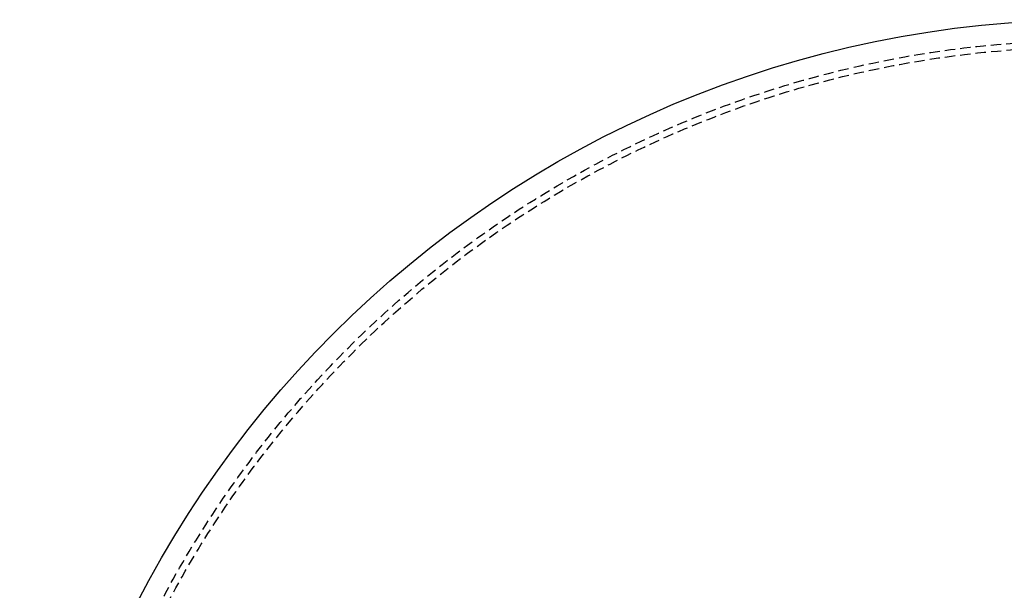
# Model space of a CAD drawing. Units: millimetres. Extents: x 0 to 6300, y 0 to 8910.
# Drawn here: x 1881 to 3076, y 3599 to 4292 of the extents above; entities that cross this region are included whole.
import ezdxf

# ---------------------------------------------------------------- set-up
doc = ezdxf.new("R2010")
doc.units = ezdxf.units.MM
doc.linetypes.add('DASHED', pattern=[0.75, 0.5, -0.25])
doc.layers.add('AS-Nevid', color=241, linetype='DASHED')
doc.layers.add('AS-Obrys', color=7, linetype='Continuous')
doc.layers.add('AS_kóty', color=132, linetype='Continuous', lineweight=13)
doc.styles.add('AS_Romans', font='romans.shx', dxfattribs={"width": 0.8})
doc.dimstyles.new('AS_kóty_M25', dxfattribs={"dimscale": 25, "dimtxt": 2.5, "dimasz": 2.5, "dimexe": 2, "dimexo": 2.5, "dimgap": 0.75, "dimtad": 1, "dimdec": 0, "dimtxsty": 'AS_Romans', "dimcen": 2.5, "dimdle": 2, "dimclrd": 256, "dimclre": 256, "dimclrt": 256, "dimadec": 0, "dimazin": 0, "dimtfac": 1, "dimtdec": 0, "dimtmove": 0, "dimatfit": 2, "dimfxl": 1, "dimarcsym": 0})

# ---------------------------------------------------------------- blocks, each defined once
blk = doc.blocks.new('*D45')
at = {"layer": 'AS_kóty', "lineweight": -2}
blk.add_line((4034, 3853.7), (2328, 2130.2), dxfattribs=at)
at = {"layer": 'AS_kóty'}
for points in [[(4041.4, 3846.3), (4026.6, 3861), (4077.9, 3898.1)], [(2320.6, 2137.5), (2335.4, 2122.9), (2284, 2085.8)]]:
    blk.add_solid(points, dxfattribs=at)
at = {"layer": 'Defpoints', "color": 0}
for p in [(4077.9, 3898.1), (2284, 2085.8)]:
    blk.add_point(p, dxfattribs=at)
at = {"layer": 'AS_kóty', "insert": (3692.9, 3580.2), "char_height": 62.5, "attachment_point": 5, "rotation": 45.2921, "style": 'AS_Romans'}
blk.add_mtext('%%c2550', dxfattribs=at)

msp = doc.modelspace()

# ---------------------------------------------------------------- linework, layer by layer
at = {"layer": 'AS-Nevid', "ltscale": 25}
for radius in [1275, 1267]:
    msp.add_circle((3181, 2991.9), radius, dxfattribs=at)
at = {"layer": 'AS-Obrys', "ltscale": 25}
msp.add_circle((3181, 2991.9), 1300, dxfattribs=at)

# ---------------------------------------------------------------- dimensions: what is measured, and where the dimension line sits
at = {"layer": 'AS_kóty'}
dim = msp.add_diameter_dim_2p(p1=(2284, 2085.8), p2=(4077.9, 3898.1), dimstyle='AS_kóty_M25', dxfattribs=at)
dim.commit()
dim.dimension.update_dxf_attribs({"geometry": '*D45', "text_midpoint": (3728.4, 3545), "dimtype": 163})

doc.saveas('drawing.dxf')
